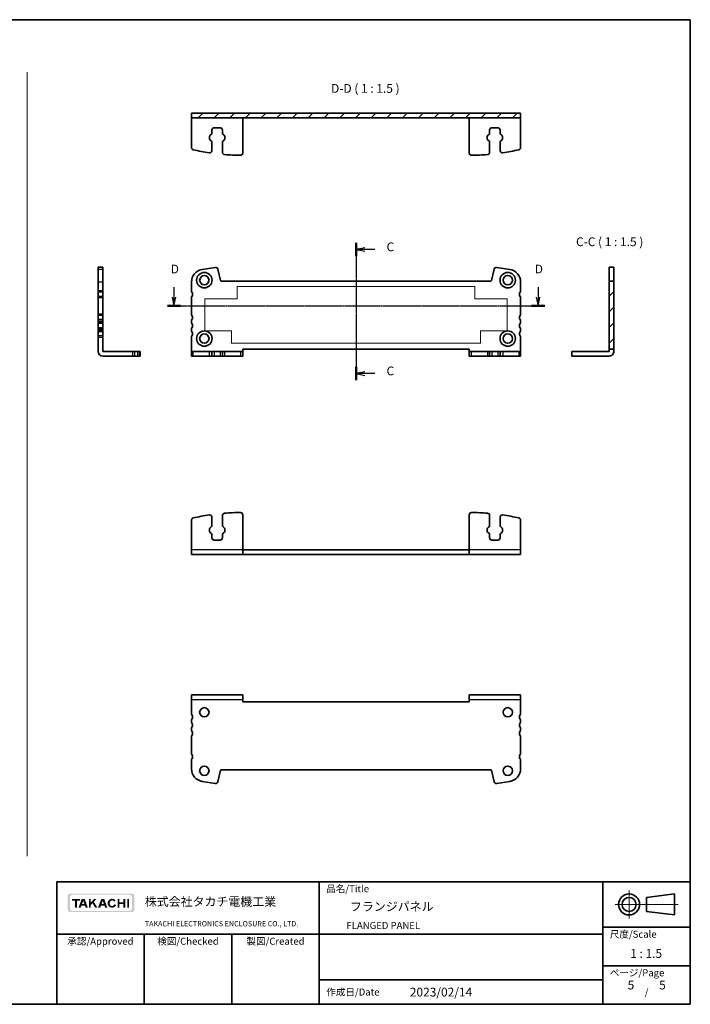
# Model space of a CAD drawing. Units: millimetres. Extents: x 22 to 3581, y 12 to 574.
# Drawn here: x 3293 to 3581, y 12 to 434 of the extents above; entities that cross this region are included whole.
import ezdxf

# ---------------------------------------------------------------- set-up
doc = ezdxf.new("R2010")
doc.units = ezdxf.units.MM
doc.header["$LTSCALE"] = 1.5
doc.linetypes.add('CHAIN', pattern=[0.35429999999999995, 0.2362, -0.0295, 0.0591, -0.0295])
for name, color, linetype, lineweight in [('Border (ISO)', 7, 'Continuous', 35), ('Hatch (ISO)', 1, 'Continuous', 18), ('Section Line (ISO)', 7, 'CHAIN', 25), ('Sketch Geometry (ISO)', 7, 'Continuous', 18), ('Symbol (ISO)', 7, 'Continuous', 18), ('Title (ISO)', 7, 'Continuous', 35), ('Visible (ISO)', 7, 'Continuous', 35), ('Visible Narrow (ISO)', 7, 'Continuous', 25)]:
    doc.layers.add(name, color=color, linetype=linetype, lineweight=lineweight)
doc.styles.add('Note Text (TK)', font='MS PGothic.ttf')
doc.styles.add('文字スタイル67', font='arial.ttf')

# ---------------------------------------------------------------- blocks, each defined once
blk = doc.blocks.new('図面枠 tk図枠')
at = {"layer": 'Border (ISO)'}
for p, q in [((14.49999999999999, 289), (405.4999999999999, 289)), ((14.49999999999999, 289), (14.50000000000001, 8.000000000000007)), ((405.4999999999999, 289), (405.4999999999999, 8.000000000000007)), ((14.50000000000001, 8.000000000000007), (405.4999999999999, 8.000000000000007))]:
    blk.add_line(p, q, dxfattribs=at)
blk = doc.blocks.new('表題欄 tk表題欄')
at = {"layer": 'Hatch (ISO)'}
h = blk.add_hatch(color=256, dxfattribs=at)
edge = h.paths.add_edge_path(flags=0)
edge.add_arc((95.57537688673352, 236.2990653650367), 0.5958259999999996, 269.9999999999897, 360)
edge.add_line((96.17120288673351, 236.2990653650368), (96.17120288673348, 239.7107813650365))
edge.add_arc((95.5753768867335, 239.7107813650366), 0.5958259999999996, 0, 90.0000000000068)
edge.add_line((95.57537688673342, 240.3066073650366), (79.13710888673356, 240.3066073650366))
edge.add_arc((79.13710888673353, 239.7107813650366), 0.5958259999999996, 89.99999999999744, 180)
edge.add_line((78.54128288673353, 239.7107813650365), (78.54128288673331, 236.2990653650368))
edge.add_arc((79.13710888673332, 236.2990653650365), 0.5958259999999996, 180, 270.0000000000231)
edge.add_line((79.13710888673356, 235.7032393650365), (95.57537688673342, 235.7032393650367))
edge = h.paths.add_edge_path()
edge.add_line((77.83935088673357, 239.9556413650366), (77.83935088673357, 236.0542053650368))
edge.add_arc((78.54128288673346, 236.0542053650367), 0.7019319999998935, 180, 270.0000000000087)
edge.add_line((78.54128288673357, 235.3522733650368), (96.17120288673352, 235.3522733650368))
edge.add_arc((96.17120288673351, 236.0542053650367), 0.7019319999998921, 270, 360)
edge.add_line((96.8731348867334, 236.0542053650368), (96.87313488673352, 239.9556413650366))
edge.add_arc((96.1712028867336, 239.9556413650367), 0.7019319999998921, 0, 90.00000000000873)
edge.add_line((96.17120288673348, 240.6575733650367), (78.54128288673357, 240.6575733650366))
edge.add_arc((78.54128288673357, 239.9556413650366), 0.7019319999999984, 90, 180)
for points in [[(79.07181288673355, 239.1476033650369), (79.07181288673355, 238.6578833650367), (79.92066088673353, 238.6578833650367), (79.92066088673353, 236.6581933650368), (80.50832488673353, 236.6581933650368), (80.50832488673353, 238.6578833650367), (81.35717288673355, 238.6578833650367), (81.35717288673355, 239.1476033650369)], [(85.68407849525303, 236.6581933650368), (84.9434673993943, 237.8918698287545), (84.41792288673358, 237.3246628822781), (84.41792288673358, 236.6581933650368), (83.89555488673355, 236.6581933650368), (83.89555488673355, 239.1476033650369), (84.41792288673358, 239.1476033650369), (84.41792288673358, 238.0993979968839), (85.38913556809511, 239.1476033650369), (86.10696490847272, 239.1476033650369), (85.31925422435492, 238.2974470774499), (86.30334488673353, 236.6581933650368)], [(92.09142939614459, 239.1476033650369), (92.09142939614459, 236.6581933650368), (92.60971639614465, 236.6581933650368), (92.60971639614465, 237.6580383650368), (93.76872039614462, 237.6580383650368), (93.76872039614462, 236.6581933650368), (94.28700739614459, 236.6581933650368), (94.28700739614459, 239.1476033650369), (93.76872039614462, 239.1476033650369), (93.76872039614462, 238.1477583650367), (92.60971639614465, 238.1477583650367), (92.60971639614465, 239.1476033650369)], [(94.84202339614467, 239.1476033650369), (94.84202339614467, 236.6581933650368), (95.36439139614473, 236.6581933650368), (95.36439139614473, 239.1476033650369)]]:
    blk.add_hatch(color=256, dxfattribs=at).paths.add_polyline_path(points)
h = blk.add_hatch(color=256, dxfattribs=at)
h.paths.add_polyline_path([(82.59020695886475, 237.7110913650368), (81.95242681460243, 237.7110913650368), (82.27131688673356, 238.5794973650367)], flags=0)
h.paths.add_polyline_path([(82.77903014574996, 237.1968853650368), (81.76360362771717, 237.1968853650368), (81.56578886050404, 236.6581933650368), (80.94907288673355, 236.6581933650368), (81.86321688673357, 239.1476033650369), (82.67941688673353, 239.1476033650369), (83.59356088673351, 236.6581933650368), (82.97684491296302, 236.6581933650368)])
h = blk.add_hatch(color=256, dxfattribs=at)
h.paths.add_polyline_path([(87.52707281460246, 237.7110913650368), (88.16485295886469, 237.7110913650368), (87.84596288673359, 238.5794973650367)], flags=0)
h.paths.add_polyline_path([(87.14043486050403, 236.6581933650368), (87.3382496277172, 237.1968853650368), (88.35367614574989, 237.1968853650368), (88.551490912963, 236.6581933650368), (89.16820688673343, 236.6581933650368), (88.25406288673352, 239.1476033650369), (87.43786288673356, 239.1476033650369), (86.52371888673358, 236.6581933650368)])
h = blk.add_hatch(color=256, dxfattribs=at)
edge = h.paths.add_edge_path()
edge.add_arc((90.52309888673334, 237.9028983650369), 1.273272000000011, 38.55054079078439, 336.5820184016556)
edge.add_line((91.69149139614446, 237.3968543650369), (91.17255542714857, 237.6216113977801))
edge.add_ellipse((90.52309888673352, 237.9028983650369), major_axis=(0, -0.7998759999999119), ratio=0.8673469387756529, start_angle=128.5505407907963, end_angle=426.582018401653, ccw=False)
edge.add_line((91.09381514418376, 238.3576891122095), (91.51887237036831, 238.6964075050431))
at = {"layer": 'Title (ISO)'}
for p, q in [((74.70882392282105, 244.052739026017), (255.7088239228211, 244.052739026017)), ((74.70882392282105, 209.052739026017), (74.70882392282105, 244.052739026017)), ((149.7088239228211, 244.052739026017), (149.7088239228211, 209.052739026017)), ((230.7088239228211, 244.052739026017), (230.7088239228211, 209.052739026017)), ((255.7088239228211, 244.052739026017), (255.7088239228211, 209.052739026017)), ((243.2088239228211, 239.552739026017), (251.2088239228211, 240.5527390260171)), ((243.2088239228211, 239.552739026017), (243.2088239228211, 235.552739026017)), ((251.2088239228211, 234.552739026017), (251.2088239228211, 240.5527390260171)), ((243.2088239228211, 235.552739026017), (251.2088239228211, 234.552739026017)), ((230.7088239228211, 231.052739026017), (255.7088239228211, 231.052739026017)), ((74.70882392282105, 229.052739026017), (230.7088239228211, 229.052739026017)), ((99.70882392282108, 229.052739026017), (99.70882392282108, 209.052739026017)), ((124.708823922821, 229.052739026017), (124.708823922821, 209.052739026017)), ((230.7088239228211, 220.052739026017), (255.7088239228211, 220.052739026017)), ((149.7088239228211, 216.052739026017), (230.7088239228211, 216.052739026017)), ((255.7088239228211, 209.052739026017), (74.70882392282105, 209.052739026017))]:
    blk.add_line(p, q, dxfattribs=at)
at = {"layer": 'Title (ISO)', "color": 4, "linetype": 'Continuous', "lineweight": 18}
for p, q in [((238.2088239228211, 241.552739026017), (238.2088239228211, 233.552739026017)), ((252.2088239228211, 237.552739026017), (234.2088239228211, 237.552739026017))]:
    blk.add_line(p, q, dxfattribs=at)
at = {"layer": 'Title (ISO)'}
for radius in [3, 2]:
    blk.add_circle((238.2088239228211, 237.552739026017), radius, dxfattribs=at)
at = {"layer": 'Title (ISO)', "color": 1, "char_height": 2.000000029802322, "line_spacing_factor": 1.5, "style": 'Note Text (TK)'}
for s, insert, attachment_point in [('\\fＭＳ Ｐゴシック|b0|i0;{\\H2.0000;品名/Title}', (151.708823922821, 242.052739026017), 4), ('\\fＭＳ Ｐゴシック|b0|i0;{\\H2.0000;承認/Approved}', (87.20882392282108, 227.052739026017), 5), ('\\fＭＳ Ｐゴシック|b0|i0;{\\H2.0000;検図/Checked}', (112.208823922821, 227.052739026017), 5), ('\\fＭＳ Ｐゴシック|b0|i0;{\\H2.0000;製図/Created}', (137.2088239228211, 227.052739026017), 5), ('\\fＭＳ Ｐゴシック|b0|i0;{\\H2.0000;尺度/Scale}', (232.7088239228211, 229.052739026017), 4), ('\\fＭＳ Ｐゴシック|b0|i0;{\\H2.0000;ページ/Page}', (232.7088239228211, 218.052739026017), 4), ('\\fＭＳ Ｐゴシック|b0|i0;{\\H2.0000;作成日/Date}', (151.708823922821, 212.552739026017), 4)]:
    blk.add_mtext(s, dxfattribs=dict(at, insert=insert, attachment_point=attachment_point))
at = {"layer": 'Title (ISO)', "color": 7, "line_spacing_factor": 1.5, "style": 'Note Text (TK)'}
for s, insert, char_height, attachment_point in [('株式会社タカチ電機工業', (99.87313488673345, 238.052739026017), 2.5, 4), ('\\fArial|b0|i0;{\\H1.4986;TAKACHI ELECTRONICS ENCLOSURE CO., LTD.}', (99.87313488673342, 232.052739026017), 1.49859994649887, 4), ('\\fＭＳ Ｐゴシック|b0|i0;{\\H2.0000;/}', (243.2088239228211, 212.5527390260171), 2.000000029802322, 5)]:
    blk.add_mtext(s, dxfattribs=dict(at, insert=insert, char_height=char_height, attachment_point=attachment_point))
at = {"layer": 'Title (ISO)', "color": 7}
for tag, p, height, style in [('<品名>_001', (157.5525739228211, 235.8169435714716), 2.5, 'Note Text (TK)'), ('<Title>_001', (157.4796288307291, 230.5520568828656), 2.000000029802322, '文字スタイル67'), ('<尺度>_001', (237.9957557410029, 222.2814322078352), 2.5, 'Note Text (TK)'), ('作成日_001', (175.6392216500938, 211.2814322078352), 2.5, 'Note Text (TK)'), ('<ページ_No.>_001', (237.9488807410029, 211.3027390260171), 2.5, 'Note Text (TK)'), ('<総ページ数>_001', (246.7997330137301, 211.3027390260171), 2.5, 'Note Text (TK)')]:
    blk.add_attdef(tag, p, '', height=height, dxfattribs=dict(at, style=style))
blk = doc.blocks.new('断面線C')
at = {"layer": 'Section Line (ISO)', "linetype": 'CHAIN'}
blk.add_line((310.4944052231606, 235.0161228754025), (310.494405222919, 195.804635923149), dxfattribs=at)
at = {"layer": 'Section Line (ISO)', "linetype": 'Continuous', "lineweight": 50}
for p, q in [((310.4944052231606, 235.0161228754025), (310.4944052231325, 231.2046359231491)), ((310.494405222947, 199.6161228754024), (310.494405222919, 195.804635923149))]:
    blk.add_line(p, q, dxfattribs=at)
at = {"layer": 'Section Line (ISO)', "linetype": 'Continuous'}
for p, q in [((312.9944052231502, 233.6103793992574), (310.4944052231466, 233.1103793992757)), ((312.9944052231466, 233.1103793992574), (310.4944052231466, 233.1103793992757)), ((310.4944052231466, 233.1103793992757), (312.9944052231429, 232.6103793992574)), ((315.845279749502, 233.1103793992364), (312.9944052231466, 233.1103793992574)), ((312.9944052229368, 198.2103793992573), (310.494405222933, 197.7103793992757)), ((312.994405222933, 197.7103793992574), (310.494405222933, 197.7103793992757)), ((310.494405222933, 197.7103793992757), (312.9944052229293, 197.2103793992573)), ((315.8452797492885, 197.7103793992364), (312.994405222933, 197.7103793992574))]:
    blk.add_line(p, q, dxfattribs=at)
at = {"layer": 'Section Line (ISO)', "char_height": 2.5, "attachment_point": 7, "line_spacing_factor": 0.25, "style": 'Note Text (TK)'}
for insert in [(319.2184057965881, 231.8384495651752), (319.2184057963745, 196.4384495651752)]:
    blk.add_mtext('C', dxfattribs=dict(at, insert=insert))
blk = doc.blocks.new('断面線D')
at = {"layer": 'Section Line (ISO)', "linetype": 'Continuous'}
for p, q in [((261.4308898651828, 226.4329503514195), (261.4308898651824, 223.5873968767758)), ((365.4308898650174, 226.4329503514044), (365.4308898650169, 223.5873968767607)), ((260.9308898651824, 223.5873968767759), (261.430889865182, 221.0873968767758)), ((261.4308898651824, 223.5873968767758), (261.430889865182, 221.0873968767758)), ((261.430889865182, 221.0873968767758), (261.9308898651825, 223.5873968767757)), ((364.9308898650169, 223.5873968767608), (365.4308898650165, 221.0873968767607)), ((365.4308898650169, 223.5873968767607), (365.4308898650165, 221.0873968767607)), ((365.4308898650165, 221.0873968767607), (365.9308898650169, 223.5873968767607))]:
    blk.add_line(p, q, dxfattribs=at)
at = {"layer": 'Section Line (ISO)', "linetype": 'CHAIN'}
blk.add_line((259.5401381759657, 221.0873968767761), (367.3216415542329, 221.0873968767604), dxfattribs=at)
at = {"layer": 'Section Line (ISO)', "linetype": 'Continuous', "lineweight": 50}
for p, q in [((259.5401381759657, 221.0873968767761), (263.3216415543985, 221.0873968767756)), ((363.5401381758001, 221.087396876761), (367.3216415542329, 221.0873968767604))]:
    blk.add_line(p, q, dxfattribs=at)
at = {"layer": 'Section Line (ISO)', "char_height": 2.5, "attachment_point": 7, "line_spacing_factor": 0.25, "style": 'Note Text (TK)'}
for insert in [(260.489440278693, 229.5873968767758), (364.4894402785275, 229.5873968767607)]:
    blk.add_mtext('D', dxfattribs=dict(at, insert=insert))

msp = doc.modelspace()

# ---------------------------------------------------------------- hatches: boundary and pattern name
at = {"layer": 'Hatch (ISO)'}
h = msp.add_hatch(dxfattribs=at)
h.set_pattern_fill('ANSI31', color=256, scale=38.1, style=0)
h.set_pattern_definition([(44.99999999999999, (2971.758392165288, -13.38452681537376), (-3.367596045400932, 3.367596045400933), [])])
h.paths.add_polyline_path([(3507.99999999975, 393.4999999999892), (3366.999999999998, 393.5000000000109), (3366.999999999998, 391.5000000000109), (3507.99999999975, 391.4999999999892)])
h = msp.add_hatch(dxfattribs=at)
h.set_pattern_fill('ANSI31', color=256, scale=38.1, style=0)
h.set_pattern_definition([(44.99999999999999, (2967.687588010699, -20.65609531419), (-3.367596045400932, 3.367596045400933), [])])
h.paths.add_polyline_path([(3547.999999999632, 292.5000000004319), (3547.999999999845, 321.6000000001257), (3545.999999999845, 321.6000000001404), (3545.999999999632, 292.5000000004466)])

# ---------------------------------------------------------------- linework, layer by layer
at = {"layer": 'Sketch Geometry (ISO)'}
msp.add_line((3296.605096579243, 411.0133635028057), (3296.605096579243, 75.46162017885959), dxfattribs=at)
at = {"layer": 'Sketch Geometry (ISO)', "color": 4, "linetype": 'Continuous', "lineweight": 18}
for p, q in [((3386.599999999846, 319.3500000007365), (3386.599999999837, 314.0500000008272)), ((3488.399999999846, 319.3500000005526), (3386.599999999846, 319.3500000007365)), ((3488.399999999837, 314.0500000006435), (3488.399999999846, 319.3500000005526)), ((3386.599999999837, 314.0500000008272), (3372.699999999837, 314.0500000008523)), ((3372.699999999837, 314.0500000008523), (3372.699999999812, 300.3000000010315)), ((3502.299999999836, 314.0500000006182), (3488.399999999837, 314.0500000006435)), ((3502.299999999812, 300.3000000007975), (3502.299999999836, 314.0500000006182)), ((3372.699999999812, 300.3000000010315), (3384.099999999811, 300.3000000010109)), ((3384.099999999811, 300.3000000010109), (3384.099999999802, 295.0000000008317)), ((3490.899999999802, 295.0000000006389), (3490.899999999812, 300.3000000008181)), ((3490.899999999812, 300.3000000008181), (3502.299999999812, 300.3000000007974)), ((3384.099999999802, 295.0000000008317), (3490.899999999802, 295.0000000006389))]:
    msp.add_line(p, q, dxfattribs=at)
at = {"layer": 'Visible (ISO)'}
for p, q in [((3507.99999999975, 393.4999999999893), (3366.999999999998, 393.5000000000109)), ((3366.999999999998, 393.5000000000109), (3366.999999999998, 391.5000000000109)), ((3507.99999999975, 391.4999999999892), (3507.99999999975, 393.4999999999893)), ((3366.999999999998, 391.5000000000109), (3507.99999999975, 391.4999999999892)), ((3367.000000000007, 391.5000000000109), (3367.000000000004, 378.791222870336)), ((3389.000000000035, 391.5000000000075), (3389.000000000033, 376.4953858647922)), ((3486.00000000002, 391.4999999999926), (3486.000000000018, 376.4953858647779)), ((3507.999999999955, 391.4999999999892), (3507.999999999953, 378.7912228703129)), ((3374.750000000011, 382.40452250822), (3374.750000000012, 383.5954774917994)), ((3375.007595189888, 384.032787345369), (3375.337847696208, 384.2158492988873)), ((3375.750000000012, 384.9155450645988), (3375.750000000012, 386.2500000000096)), ((3376.750000000012, 387.2500000000094), (3379.250000000034, 387.250000000009)), ((3380.250000000034, 386.2500000000088), (3380.250000000034, 384.915545064598)), ((3380.662152303837, 384.2158492988865), (3380.992404810157, 384.0327873453682)), ((3381.250000000033, 383.5954774917984), (3381.250000000033, 382.4045225082189)), ((3493.750000000019, 382.4045225082016), (3493.750000000019, 383.5954774917811)), ((3494.007595189895, 384.0327873453508), (3494.337847696216, 384.215849298869)), ((3494.750000000019, 384.9155450645804), (3494.750000000019, 386.2499999999912)), ((3495.75000000002, 387.2499999999911), (3498.249999999955, 387.2499999999907)), ((3499.249999999955, 386.2499999999906), (3499.249999999955, 384.9155450645798)), ((3499.662152303757, 384.2158492988682), (3499.992404810078, 384.0327873453499)), ((3500.249999999954, 383.5954774917801), (3500.249999999954, 382.4045225082007)), ((3375.337847696208, 381.7841507011319), (3375.007595189888, 381.9672126546502)), ((3375.750000000011, 377.4999717087008), (3375.750000000011, 381.0844549354203)), ((3380.250000000034, 381.0844549354196), (3380.250000000033, 376.7581667796348)), ((3380.992404810156, 381.9672126546493), (3380.662152303837, 381.7841507011311)), ((3494.337847696215, 381.7841507011137), (3494.007595189895, 381.967212654632)), ((3494.750000000018, 376.7581667796244), (3494.750000000018, 381.084454935402)), ((3499.249999999954, 381.0844549354013), (3499.249999999953, 377.4999717086821)), ((3499.992404810078, 381.967212654631), (3499.662152303757, 381.7841507011128)), ((3326.99999999999, 327.4994852496587), (3326.999999999989, 327.4874198234419)), ((3328.999999999989, 327.4994852496587), (3326.99999999999, 327.4994852496587)), ((3326.999999999987, 326.6125846649355), (3326.999999999989, 327.4874198234419)), ((3326.999999999987, 326.6125846649353), (3326.999999999986, 321.1802987916544)), ((3328.999999999989, 327.4874198234419), (3328.999999999989, 327.4994852496587)), ((3328.999999999989, 327.4874198234419), (3328.999999999988, 326.6125846649355)), ((3328.999999999986, 321.1802987916544), (3328.999999999988, 326.6125846649353)), ((3377.163102249421, 327.487419823442), (3371.639610442308, 326.6125846649355)), ((3379.496271784062, 321.8274234322878), (3378.26729783691, 326.7565687073463)), ((3496.732702163153, 326.7565687073467), (3495.503728215997, 321.8274234322877)), ((3503.360389557756, 326.6125846649353), (3497.836897750643, 327.4874198234422)), ((3545.999999999889, 327.4994852483892), (3545.999999999883, 326.7565687060837)), ((3545.999999999889, 327.4994852483891), (3547.999999999888, 327.4994852483745)), ((3545.999999999847, 321.8274234310342), (3545.999999999883, 326.7565687060837)), ((3547.999999999883, 326.756568706069), (3547.999999999888, 327.4994852483745)), ((3547.999999999883, 326.756568706069), (3547.999999999847, 321.8274234310195)), ((3326.999999999986, 317.4500000008943), (3326.999999999986, 321.1802987916544)), ((3328.999999999986, 321.1802987916544), (3328.999999999986, 317.4500000008943)), ((3367.000000000029, 321.1802987916544), (3367.000000000035, 317.4500000008943)), ((3495.212639498114, 321.6000000009677), (3379.787360501944, 321.6000000009677)), ((3508.000000000029, 317.4500000008916), (3508.000000000034, 321.1802987916537)), ((3545.999999999845, 321.5999999997163), (3545.999999999847, 321.8274234310343)), ((3547.999999999845, 321.6000000001257), (3545.999999999845, 321.6000000001404)), ((3545.999999999845, 321.6000000001404), (3545.999999999631, 292.5000000004466)), ((3547.999999999847, 321.8274234310195), (3547.999999999845, 321.5999999997016)), ((3547.999999999632, 292.5000000004319), (3547.999999999845, 321.6000000001257)), ((3326.999999999986, 317.4500000008943), (3326.999999999986, 316.8500000009221)), ((3326.999999999986, 315.0500000009646), (3326.999999999986, 316.8500000009221)), ((3328.999999999986, 316.8500000009221), (3328.999999999986, 317.4500000008943)), ((3328.999999999986, 316.8500000009221), (3328.999999999986, 315.0500000009646)), ((3326.999999999986, 315.0500000009645), (3326.999999999986, 314.4500000009632)), ((3326.999999999986, 307.5000000009852), (3326.999999999986, 314.4500000009632)), ((3328.999999999986, 314.4500000009631), (3328.999999999986, 315.0500000009645)), ((3328.999999999986, 314.4500000009632), (3328.999999999986, 307.5000000009852)), ((3366.999999999987, 314.4500000009632), (3366.999999999985, 307.5000000009852)), ((3507.999999999738, 307.5000000009532), (3507.999999999738, 314.4500000009311)), ((3326.999999999986, 307.5000000009851), (3326.999999999986, 306.9000000009826)), ((3326.999999999986, 305.1000000010069), (3326.999999999986, 306.9000000009825)), ((3326.999999999986, 305.1000000010069), (3326.999999999986, 304.5000000010327)), ((3326.999999999986, 304.0000000009734), (3326.999999999986, 304.5000000010327)), ((3326.999999999986, 304.0000000009734), (3326.999999999986, 303.4000000009724)), ((3328.999999999986, 306.9000000009826), (3328.999999999986, 307.5000000009852)), ((3328.999999999986, 306.9000000009825), (3328.999999999986, 305.1000000010069)), ((3328.999999999986, 304.5000000010327), (3328.999999999986, 305.1000000010069)), ((3328.999999999986, 304.5000000010327), (3328.999999999986, 304.0000000009734)), ((3328.999999999986, 303.4000000009725), (3328.999999999986, 304.0000000009734)), ((3367.000000000025, 304.5000000010328), (3367.000000000022, 304.0000000009734)), ((3507.999999999701, 304.0000000009422), (3507.999999999696, 304.5000000010021)), ((3326.999999999986, 301.6000000009718), (3326.999999999986, 303.4000000009725)), ((3326.999999999986, 301.6000000009718), (3326.999999999986, 301.0000000009735)), ((3326.999999999986, 300.5000000009728), (3326.999999999986, 301.0000000009735)), ((3326.999999999986, 300.5000000009728), (3326.999999999986, 299.9000000009724)), ((3326.999999999986, 298.1000000009723), (3326.999999999986, 299.9000000009725)), ((3328.999999999986, 303.4000000009725), (3328.999999999986, 301.6000000009718)), ((3328.999999999986, 301.0000000009735), (3328.999999999986, 301.6000000009718)), ((3328.999999999986, 301.0000000009735), (3328.999999999986, 300.5000000009728)), ((3328.999999999986, 299.9000000009724), (3328.999999999986, 300.5000000009728)), ((3328.999999999986, 299.9000000009725), (3328.999999999986, 298.1000000009723)), ((3367.000000000001, 301.0000000009735), (3366.999999999997, 300.5000000009728)), ((3507.999999999723, 300.5000000009399), (3507.999999999721, 301.0000000009414)), ((3326.999999999986, 298.1000000009723), (3326.999999999986, 297.5000000009633)), ((3326.999999999986, 291.5000000001237), (3326.999999999986, 297.5000000009632)), ((3328.999999999986, 297.5000000009633), (3328.999999999986, 298.1000000009724)), ((3328.999999999986, 297.5000000009632), (3328.999999999986, 291.5000000002465)), ((3366.999999999976, 297.5000000009633), (3366.999999999992, 291.5000000002466)), ((3507.999999999941, 291.4999999994699), (3507.999999999743, 297.5000000009413)), ((3328.999999999986, 291.5000000002465), (3341.708777129661, 291.5000000002465)), ((3341.708777129661, 291.4999999998479), (3342.682980755416, 291.4999999998354)), ((3343.98874035707, 291.499999999778), (3342.682980755416, 291.499999999887)), ((3344.000028291298, 291.4999999998942), (3343.98874035707, 291.4999999998967)), ((3344.738880172981, 291.4999999998941), (3344.000028291299, 291.4999999998945)), ((3344.000028291298, 291.4999999998965), (3344.000028291298, 289.5000000000194)), ((3345.004613682373, 291.4999999997842), (3344.73888017298, 291.4999999998942)), ((3345.004614135208, 291.4999999999072), (3345.004614135208, 289.5000000000301)), ((3366.999999999992, 291.5000000002466), (3366.999999999997, 289.5000000001237)), ((3366.999999999992, 291.4999999998479), (3367.774329231909, 291.4999999998354)), ((3374.600171928545, 291.499999999778), (3367.774329231909, 291.4999999998871)), ((3375.749999999998, 291.4999999998808), (3374.600171928545, 291.4999999998967)), ((3375.749999999998, 291.499999999912), (3376.749999999998, 291.4999999998959)), ((3375.749999999998, 291.499999999519), (3375.749999999997, 289.499999999519)), ((3376.749999999998, 291.4999999995187), (3379.25000000002, 291.4999999995178)), ((3379.25000000002, 291.499999999895), (3380.25000000002, 291.4999999998946)), ((3381.173205636432, 291.4999999998943), (3380.25000000002, 291.4999999998946)), ((3380.25000000002, 291.4999999995174), (3380.25000000002, 289.4999999995174)), ((3387.999048333062, 291.4999999997843), (3381.173205636432, 291.4999999998942)), ((3387.999048333062, 291.4999999999072), (3389.00000000002, 291.4999999998911)), ((3389.00000000002, 291.4999999998913), (3389.000000000037, 292.5000000016303)), ((3389.000000000037, 292.5000000016303), (3486.000000000006, 292.5000000009175)), ((3388.999999999988, 289.5000000000142), (3389.00000000002, 291.4999999998913)), ((3486.000000000006, 292.5000000009175), (3486.000000000005, 291.4999999994781)), ((3486.000000000005, 291.4999999994781), (3486.000000000005, 289.4999999995683)), ((3486.000000000005, 291.4999999994781), (3487.000951666966, 291.4999999994778)), ((3493.826794363594, 291.4999999994752), (3487.000951666966, 291.4999999994778)), ((3494.750000000005, 291.4999999994749), (3493.826794363594, 291.4999999994752)), ((3494.750000000005, 291.4999999994749), (3495.750000000005, 291.4999999994745)), ((3494.750000000005, 291.4999999994749), (3494.750000000004, 289.4999999994748)), ((3495.750000000005, 291.4999999994745), (3498.249999999941, 291.4999999994735)), ((3498.249999999941, 291.4999999994735), (3499.24999999994, 291.4999999994732)), ((3500.399828071394, 291.4999999994727), (3499.24999999994, 291.4999999994732)), ((3499.24999999994, 291.4999999994732), (3499.24999999994, 289.4999999994732)), ((3507.225670768022, 291.4999999994702), (3500.399828071394, 291.4999999994727)), ((3507.225670768024, 291.4999999993561), (3507.999999999941, 291.4999999993558)), ((3508.000000000006, 289.4999999993616), (3507.999999999941, 291.4999999994699)), ((3529.995385864409, 291.4999999988338), (3530.995385864409, 291.4999999988177)), ((3529.995385864409, 291.4999999988338), (3529.995385864394, 289.4999999989567)), ((3545.999999999625, 291.4999999987076), (3530.995385864409, 291.4999999988179)), ((3545.999999999631, 292.5000000004466), (3547.999999999632, 292.5000000004319)), ((3545.999999999625, 291.4999999987076), (3545.999999999631, 292.5000000004466)), ((3547.999999999632, 292.5000000004319), (3547.999999999624, 291.4999999988158)), ((3328.999999999986, 289.5000000001237), (3341.708777129663, 289.5000000001237)), ((3342.682980755416, 289.4999999999626), (3341.708777129663, 289.4999999999664)), ((3342.682980755416, 289.5000000000185), (3343.98874035707, 289.4999999999848)), ((3343.98874035707, 289.5000000000195), (3344.000028291298, 289.5000000000187)), ((3344.000028291299, 289.5000000000174), (3344.738880172981, 289.500000000017)), ((3344.73888017298, 289.500000000017), (3345.004613682373, 289.4999999999832)), ((3367.774329231908, 289.4999999999626), (3366.999999999997, 289.4999999999665)), ((3367.774329231908, 289.5000000000185), (3374.600171928543, 289.4999999999849)), ((3374.600171928543, 289.5000000000195), (3375.749999999997, 289.5000000000146)), ((3376.749999999997, 289.5000000000187), (3375.749999999997, 289.5000000000237)), ((3379.25000000002, 289.4999999995178), (3376.749999999997, 289.4999999995187)), ((3380.25000000002, 289.5000000000175), (3379.25000000002, 289.5000000000178)), ((3380.25000000002, 289.5000000000175), (3381.173205636431, 289.500000000017)), ((3381.173205636432, 289.500000000017), (3387.999048333061, 289.4999999999832)), ((3388.999999999988, 289.5000000000195), (3387.999048333061, 289.5000000000245)), ((3487.000951666965, 289.4999999993649), (3486.000000000005, 289.4999999993743)), ((3487.000951666965, 289.4999999993603), (3493.826794363594, 289.4999999992963)), ((3493.826794363594, 289.499999999367), (3494.750000000004, 289.4999999993576)), ((3495.750000000005, 289.4999999993661), (3494.750000000004, 289.4999999993755)), ((3498.24999999994, 289.4999999994736), (3495.750000000005, 289.4999999994745)), ((3499.24999999994, 289.4999999993648), (3498.24999999994, 289.4999999993652)), ((3499.24999999994, 289.4999999993648), (3500.399828071393, 289.4999999993644)), ((3500.399828071393, 289.4999999993644), (3507.225670768022, 289.4999999992999)), ((3508.000000000006, 289.4999999992439), (3507.225670768022, 289.4999999992512)), ((3530.995385864394, 289.4999999989461), (3529.995385864394, 289.499999998951)), ((3545.999999999609, 289.4999999988304), (3530.995385864394, 289.4999999989407)), ((3366.999999999977, 206.4999999999993), (3366.999999999977, 219.2087771296756)), ((3375.749999999977, 216.9155450645884), (3375.749999999977, 220.500028291308)), ((3380.25, 221.2418332203733), (3380.25, 216.9155450645884)), ((3388.999999999967, 206.4999999999993), (3388.999999999967, 221.5046141352145)), ((3485.999999999985, 206.4999999999993), (3485.999999999985, 221.5046141352139)), ((3494.749999999984, 216.9155450645884), (3494.749999999984, 221.2418332203661)), ((3499.249999999919, 220.5000282913078), (3499.249999999919, 216.9155450645884)), ((3507.999999999986, 206.4999999999993), (3507.999999999986, 219.2087771296602)), ((3374.749999999976, 214.4045225082095), (3374.749999999976, 215.5954774917889)), ((3375.007595189854, 216.0327873453586), (3375.337847696174, 216.215849298877)), ((3380.662152303802, 216.215849298877), (3380.992404810122, 216.0327873453586)), ((3381.25, 215.595477491789), (3381.25, 214.4045225082095)), ((3493.749999999984, 214.4045225082095), (3493.749999999984, 215.595477491789)), ((3494.007595189861, 216.0327873453586), (3494.337847696181, 216.215849298877)), ((3499.662152303722, 216.215849298877), (3499.992404810043, 216.0327873453586)), ((3500.249999999919, 215.595477491789), (3500.249999999919, 214.4045225082095)), ((3375.337847696174, 213.7841507011215), (3375.007595189854, 213.9672126546398)), ((3375.749999999977, 211.7499999999992), (3375.749999999977, 213.0844549354101)), ((3380.25, 213.08445493541), (3380.25, 211.7499999999992)), ((3380.992404810122, 213.9672126546398), (3380.662152303802, 213.7841507011215)), ((3494.337847696181, 213.7841507011215), (3494.007595189861, 213.9672126546398)), ((3494.749999999984, 211.7499999999992), (3494.749999999984, 213.08445493541)), ((3499.249999999919, 213.08445493541), (3499.249999999919, 211.7499999999992)), ((3499.992404810043, 213.9672126546398), (3499.662152303722, 213.7841507011215)), ((3379.249999999999, 210.7499999999992), (3376.749999999976, 210.7499999999992)), ((3498.249999999919, 210.7499999999992), (3495.749999999984, 210.7499999999992)), ((3366.999999999979, 204.4999999999999), (3366.999999999984, 206.4999999999993)), ((3366.999999999971, 204.4999999999999), (3389, 204.4999999999999)), ((3388.99999999999, 206.4999999999993), (3389.000000000022, 204.4999999999999)), ((3389.000000000016, 206.5000000000001), (3485.999999999985, 206.5000000000001)), ((3485.999999999985, 204.5000000000001), (3389.000000000016, 204.5000000000001)), ((3485.999999999993, 204.4999999999999), (3485.999999999993, 206.4999999999993)), ((3485.999999999985, 204.4999999999999), (3507.99999999992, 204.4999999999999)), ((3507.999999999691, 206.4999999999993), (3507.999999999625, 204.4999999999999)), ((3366.999999999951, 142.4999999992367), (3366.999999999956, 144.4999999992379)), ((3388.99999999994, 144.4999999993474), (3366.999999999949, 144.4999999992379)), ((3388.999999999962, 144.4999999993474), (3388.999999999994, 142.4999999993463)), ((3507.999999999957, 144.5000000000001), (3485.999999999956, 144.4999999997934)), ((3485.999999999966, 142.4999999997922), (3485.999999999965, 144.4999999997934)), ((3507.999999999662, 144.5000000000001), (3507.999999999597, 142.4999999999989)), ((3366.999999999943, 142.4999999992367), (3366.999999999926, 136.4999999983972)), ((3388.999999999988, 141.4999999977301), (3388.999999999972, 142.4999999993463)), ((3485.999999999957, 141.499999998443), (3388.999999999988, 141.4999999977301)), ((3485.999999999957, 142.4999999997922), (3485.999999999957, 141.499999998443)), ((3507.999999999696, 136.4999999984192), (3507.999999999892, 142.4999999999989)), ((3366.999999999949, 133.4999999983876), (3366.999999999953, 132.9999999983869)), ((3507.999999999672, 132.999999998419), (3507.999999999674, 133.4999999984205)), ((3366.999999999973, 129.999999998387), (3366.999999999977, 129.4999999983276)), ((3366.999999999938, 126.4999999983752), (3366.999999999939, 119.5499999983972)), ((3507.999999999647, 129.4999999983583), (3507.999999999652, 129.9999999984183)), ((3507.99999999969, 119.5499999984293), (3507.99999999969, 126.4999999984073)), ((3366.999999999986, 116.5499999984661), (3366.99999999998, 112.819701207706)), ((3507.999999999986, 112.8197012077067), (3507.99999999998, 116.5499999984689)), ((3378.267297836862, 107.2434312920142), (3379.496271784013, 112.1725765670726)), ((3379.787360501896, 112.3999999983927), (3495.212639498066, 112.3999999983928)), ((3495.503728215948, 112.1725765670728), (3496.732702163104, 107.2434312920138)), ((3371.639610442259, 107.3874153344249), (3377.163102249371, 106.5125801759185)), ((3497.836897750595, 106.5125801759182), (3503.360389557708, 107.3874153344252))]:
    msp.add_line(p, q, dxfattribs=at)
for centre, radius in [((3372.500000000027, 322.0000000000963), 3.299999999999999), ((3502.500000000106, 321.9999999994133), 3.299999999999999), ((3372.500000000027, 322.0000000000963), 2), ((3502.500000000106, 321.9999999994133), 2), ((3372.499999999977, 297.0000000000963), 3.299999999999999), ((3502.49999999976, 296.9999999994132), 3.299999999999999), ((3372.499999999977, 297.0000000000963), 2), ((3502.49999999976, 296.9999999994132), 2), ((3372.499999999928, 136.9999999992641), 2), ((3502.499999999712, 136.9999999999472), 2), ((3372.499999999978, 111.9999999992641), 2), ((3502.500000000057, 111.9999999999472), 2)]:
    msp.add_circle(centre, radius, dxfattribs=at)
for centre, radius, start, end in [((3375.250000000011, 383.5954774917993), 0.5000000000000454, 118.9999999999991, 180), ((3374.950000000012, 384.9155450645989), 0.8000000000000017, 298.999999999999, 0), ((3376.750000000012, 386.2500000000094), 0.999999999999998, 90, 180), ((3379.250000000034, 386.250000000009), 0.9999999999999964, 0, 90), ((3381.050000000034, 384.915545064598), 0.8000000000000007, 180, 241.0000000000008), ((3380.750000000034, 383.5954774917985), 0.5000000000000436, 0, 61.00000000000068), ((3494.250000000018, 383.5954774917811), 0.4999999999999716, 118.9999999999991, 180), ((3493.950000000019, 384.9155450645806), 0.8000000000000063, 298.999999999999, 0), ((3495.75000000002, 386.2499999999911), 0.9999999999999964, 90, 180), ((3498.249999999955, 386.2499999999907), 1, 0, 90), ((3500.049999999954, 384.9155450645796), 0.8000000000000007, 180, 241.0000000000008), ((3499.749999999954, 383.5954774917802), 0.5000000000000288, 0, 61.00000000000068), ((3375.250000000011, 382.4045225082199), 0.5000000000000405, 180, 241.0000000000007), ((3374.950000000011, 381.0844549354204), 0.8000000000000554, 0, 61.00000000000073), ((3381.050000000033, 381.0844549354195), 0.8000000000000524, 118.999999999999, 180), ((3380.750000000034, 382.4045225082191), 0.5000000000000459, 298.999999999999, 0), ((3494.250000000018, 382.4045225082016), 0.4999999999999728, 180, 241.0000000000008), ((3493.950000000018, 381.0844549354022), 0.8000000000000007, 0, 61.00000000000079), ((3500.049999999954, 381.0844549354012), 0.8000000000000479, 118.999999999999, 180), ((3499.749999999954, 382.4045225082007), 0.4999999999999716, 298.9999999999991, 0), ((3368.000000000005, 378.7912228703358), 1, 180, 256.9576751363931), ((3388.084698359395, 465.4953455624695), 90.00000000000149, 256.9576751363931, 261.3830368171819), ((3374.75000000001, 377.4999717087009), 0.9999999999999769, 261.3830368171819, 0), ((3381.250000000033, 376.7581667796346), 0.9999999999999452, 180, 265.5956708243039), ((3388.084698359394, 465.4953455624702), 90.00000000000206, 265.5956708243039, 269.9454734915006), ((3388.000000000033, 376.4953858647923), 1.000000000000003, 269.9454734915006, 0), ((3487.000000000018, 376.4953858647777), 1.000000000000035, 180, 270.0545265085255), ((3486.915301640598, 465.4953455624686), 90.00000000001509, 270.0545265085255, 274.4043291757222), ((3493.750000000017, 376.7581667796246), 0.9999999999999921, 274.4043291757222, 0), ((3500.249999999953, 377.4999717086819), 0.9999999999999785, 180, 278.6169631827917), ((3486.915301640597, 465.4953455624666), 90.00000000001327, 278.6169631828181, 283.0423248635802), ((3506.999999999953, 378.7912228703131), 0.9999999999999785, 283.0423248635802, 0), ((3372.500000000029, 321.1802987916617), 5.50000000000057, 98.999999999992, 180), ((3377.31640802516, 326.5194852496587), 0.9800000000001098, 13.99999999999251, 98.999999999992), ((3497.683591974904, 326.5194852496588), 0.980000000000164, 81.00000000000801, 165.9999999999999), ((3502.500000000034, 321.1802987916625), 5.499999999999722, 0, 81.00000000000801), ((3379.787360501944, 321.9000000009675), 0.2999999999997928, 193.9999999999636, 270), ((3495.212639498114, 321.9000000009677), 0.3000000000000309, 270.0000000000521, 345.9999999999668), ((3368.000000000034, 317.4500000009061), 0.9999999999990942, 180, 216.869897644738), ((3365.999999999994, 315.9500000009661), 1.49999999999678, 323.1301023539987, 36.86989764383208), ((3509.000000000069, 315.9500000009531), 1.49999999999675, 143.1301023557855, 216.8698976411846), ((3507.000000000032, 317.4500000008939), 0.9999999999980964, 323.1301023556943, 0), ((3367.999999999986, 314.4500000009626), 0.9999999999988556, 143.1301023539588, 180), ((3506.999999999829, 314.4500000014283), 0.9999999999096507, 0, 36.86989762281026), ((3367.999999999986, 307.5000000009853), 0.9999999999999974, 180, 216.8698976460402), ((3368.000000000025, 304.5000000010251), 1.000000000000017, 143.1301023554705, 180), ((3368.000000000022, 304.0000000009663), 0.999999999999802, 180, 216.8698976453973), ((3365.999999999991, 306.000000000979), 1.499999999999774, 323.1301023554776, 36.86989764600556), ((3508.999999999731, 306.0000000009469), 1.499999999998651, 143.1301023539596, 216.8698976444837), ((3506.999999999737, 307.5000000009536), 1.000000000000334, 323.1301023539122, 0), ((3506.999999999695, 304.5000000009956), 1.000000000001399, 0, 36.86989764439064), ((3506.999999999699, 304.0000000009347), 1.000000000000637, 323.1301023546121, 0), ((3367.999999999999, 301.0000000009682), 0.9999999999989697, 143.1301023538652, 180), ((3367.999999999996, 300.5000000009658), 0.9999999999988645, 180, 216.8698976453978), ((3366.000000000009, 302.5000000009811), 1.500000000001345, 323.1301023537432, 36.86989764539384), ((3365.999999999985, 299.0000000009807), 1.500000000000705, 323.1301023537814, 36.86989764543447), ((3508.999999999712, 302.5000000009482), 1.500000000001193, 143.1301023545609, 216.8698976462158), ((3508.999999999736, 299.0000000009486), 1.500000000001105, 143.130102354566, 216.8698976462203), ((3506.999999999722, 301.0000000009353), 0.9999999999989659, 0, 36.86989764621816), ((3506.999999999725, 300.5000000009338), 0.999999999997672, 323.1301023545626, 0), ((3367.999999999991, 297.5000000009607), 1.000000000015819, 143.1301023540012, 180), ((3506.999999999745, 297.5000000009351), 0.9999999999990015, 0, 36.86989764622044), ((3328.999999999986, 291.5000000001237), 1.999999999999997, 180, 270), ((3545.999999999625, 291.4999999988305), 2.000000000000002, 269.9999999995831, 0), ((3367.999999999977, 219.2087771296756), 1.000000000000001, 103.0423248639546, 180), ((3388.084698359345, 132.5046544375511), 89.99999999998747, 98.61696318281808, 103.0423248636069), ((3374.749999999976, 220.500028291308), 0.9999999999999802, 0, 98.61696318281808), ((3381.25, 221.2418332203733), 0.999999999999938, 94.40432917569603, 180), ((3388.084698359346, 132.5046544375516), 89.9999999999871, 90.05452650847332, 94.40432917569603), ((3387.999999999968, 221.5046141352145), 1.000000000000004, 0, 90.0545265066755), ((3486.999999999984, 221.5046141352139), 1.000000000000031, 89.94547349147459, 180), ((3486.91530164055, 132.5046544375393), 89.99999999999886, 85.59567082425173, 89.94547349147459), ((3493.749999999984, 221.2418332203661), 0.9999999999999964, 0, 85.59567082425173), ((3500.249999999919, 220.5000282913078), 0.9999999999999737, 81.38303681718193, 180), ((3486.91530164055, 132.5046544375328), 90.00000000000534, 76.95767513641984, 81.38303681718193), ((3506.999999999986, 219.2087771296602), 1.000000000000016, 0, 76.95767514029787), ((3375.249999999976, 215.5954774917889), 0.5000000000000426, 118.9999999999991, 180), ((3374.949999999977, 216.9155450645884), 0.8000000000000547, 298.9999999999992, 0), ((3381.049999999999, 216.9155450645884), 0.8000000000000472, 180, 241.0000000000007), ((3380.749999999999, 215.5954774917889), 0.5000000000000452, 0, 61.00000000000084), ((3494.249999999984, 215.595477491789), 0.4999999999999716, 118.999999999999, 180), ((3493.949999999984, 216.9155450645884), 0.8000000000000026, 298.9999999999991, 0), ((3500.049999999919, 216.9155450645884), 0.800000000000054, 180, 241.0000000000008), ((3499.749999999919, 215.595477491789), 0.4999999999999728, 0, 61.00000000000084), ((3375.249999999976, 214.4045225082095), 0.5000000000000397, 180, 241.0000000000008), ((3374.949999999977, 213.08445493541), 0.799999999999999, 0, 61.00000000000084), ((3376.749999999976, 211.7499999999992), 0.9999999999999984, 180, 270), ((3379.249999999999, 211.7499999999992), 0.9999999999999974, 270, 0), ((3381.049999999999, 213.08445493541), 0.8000000000000017, 118.9999999999991, 180), ((3380.749999999999, 214.4045225082095), 0.5000000000000426, 298.9999999999991, 0), ((3494.249999999984, 214.4045225082095), 0.4999999999999715, 180, 241.0000000000008), ((3493.949999999984, 213.08445493541), 0.8000000000000007, 0, 61.00000000000089), ((3495.749999999984, 211.7499999999992), 1.000000000000001, 180, 270), ((3498.249999999919, 211.7499999999992), 0.9999999999999964, 270, 0), ((3500.049999999919, 213.08445493541), 0.8000000000000056, 118.9999999999991, 180), ((3499.749999999919, 214.4045225082095), 0.5000000000000249, 298.9999999999993, 0), ((3367.999999999943, 136.4999999983997), 1.000000000015819, 180, 216.8698976459984), ((3365.999999999937, 134.9999999983797), 1.500000000000705, 323.1301023545654, 36.86989764621841), ((3508.999999999686, 134.9999999984118), 1.500000000001103, 143.1301023537797, 216.8698976454336), ((3506.999999999697, 136.4999999984253), 0.9999999999990044, 323.1301023537805, 0), ((3367.999999999947, 133.4999999983947), 0.9999999999988652, 143.130102354602, 180), ((3367.999999999951, 132.9999999983922), 0.9999999999989706, 180, 216.8698976461344), ((3365.999999999961, 131.4999999983794), 1.500000000001347, 323.1301023546066, 36.86989764625732), ((3508.999999999664, 131.4999999984122), 1.500000000001192, 143.1301023537843, 216.8698976454399), ((3506.999999999676, 133.4999999984267), 0.9999999999976692, 0, 36.86989764543748), ((3506.999999999673, 132.9999999984252), 0.9999999999989634, 323.1301023537819, 0), ((3367.999999999973, 129.9999999983941), 0.999999999999802, 143.1301023546028, 180), ((3367.999999999977, 129.4999999983353), 0.9999999999999974, 180, 216.8698976445295), ((3367.999999999938, 126.4999999983751), 0.9999999999999971, 143.1301023539597, 180), ((3365.999999999942, 127.9999999983814), 1.499999999999774, 323.1301023539945, 36.86989764452205), ((3508.999999999683, 127.9999999984135), 1.499999999998637, 143.1301023555161, 216.8698976460411), ((3506.999999999651, 129.9999999984258), 1.000000000000635, 0, 36.86989764538846), ((3506.999999999646, 129.4999999983649), 1.0000000000014, 323.1301023556098, 0), ((3506.999999999689, 126.4999999984068), 1.000000000000333, 0, 36.86989764608715), ((3367.999999999938, 119.5499999983979), 0.9999999999988562, 180, 216.8698976460416), ((3365.999999999945, 118.0499999983944), 1.499999999996782, 323.1301023561681, 36.86989764600158), ((3509.00000000002, 118.0499999984074), 1.499999999996749, 143.1301023588156, 216.8698976442145), ((3506.999999999781, 119.5499999979322), 0.9999999999096518, 323.1301023771897, 0), ((3367.999999999985, 116.5499999984544), 0.9999999999990947, 143.1301023552605, 180), ((3506.999999999982, 116.5499999984666), 0.9999999999980955, 0, 36.86989764430572), ((3372.49999999998, 112.8197012076988), 5.500000000000567, 180, 261.000000000008), ((3379.787360501896, 112.0999999983929), 0.2999999999997918, 90, 166.0000000000322), ((3495.212639498066, 112.0999999983928), 0.3000000000000282, 14.00000000003723, 89.99999999997395), ((3502.499999999986, 112.8197012076979), 5.499999999999714, 278.999999999992, 0), ((3377.316408025111, 107.4805147497018), 0.9800000000001095, 261.000000000008, 346.0000000000094), ((3497.683591974855, 107.4805147497016), 0.9800000000001702, 194.0000000000026, 278.999999999992)]:
    msp.add_arc(centre, radius, start, end, dxfattribs=at)
at = {"layer": 'Visible Narrow (ISO)'}
for p, q in [((3328.999999999989, 327.4874198234419), (3326.999999999989, 327.4874198234419)), ((3328.999999999988, 326.6125846649355), (3326.999999999987, 326.6125846649355)), ((3328.999999999986, 321.1802987916544), (3326.999999999986, 321.1802987916544)), ((3328.999999999986, 317.4500000008943), (3326.999999999986, 317.4500000008943)), ((3328.999999999986, 316.8500000009221), (3326.999999999986, 316.8500000009221)), ((3328.999999999986, 315.0500000009645), (3326.999999999986, 315.0500000009645)), ((3328.999999999986, 314.4500000009632), (3326.999999999986, 314.4500000009632)), ((3328.999999999986, 307.5000000009852), (3326.999999999986, 307.5000000009852)), ((3328.999999999986, 306.9000000009826), (3326.999999999986, 306.9000000009826)), ((3328.999999999986, 305.1000000010069), (3326.999999999986, 305.1000000010069)), ((3328.999999999986, 304.5000000010327), (3326.999999999986, 304.5000000010327)), ((3328.999999999986, 304.0000000009734), (3326.999999999986, 304.0000000009734)), ((3328.999999999986, 303.4000000009725), (3326.999999999986, 303.4000000009725)), ((3328.999999999986, 301.6000000009718), (3326.999999999986, 301.6000000009718)), ((3328.999999999986, 301.0000000009735), (3326.999999999986, 301.0000000009735)), ((3328.999999999986, 300.5000000009728), (3326.999999999986, 300.5000000009728)), ((3328.999999999986, 299.9000000009724), (3326.999999999986, 299.9000000009724)), ((3328.999999999986, 298.1000000009723), (3326.999999999986, 298.1000000009723)), ((3328.999999999986, 297.5000000009632), (3326.999999999986, 297.5000000009632)), ((3341.708777129661, 291.5000000002465), (3341.708777129663, 289.5000000001237)), ((3342.682980755416, 289.5000000001156), (3342.682980755416, 291.5000000002196)), ((3343.98874035707, 291.4999999995194), (3343.98874035707, 289.4999999995194)), ((3344.738880172981, 291.4999999995171), (3344.738880172981, 289.4999999995171)), ((3345.004613682373, 291.499999999893), (3345.004613682373, 289.5000000000149)), ((3367.774329231908, 289.5000000001157), (3367.774329231909, 291.5000000002196)), ((3374.600171928545, 291.4999999995195), (3374.600171928543, 289.4999999995195)), ((3376.749999999998, 291.4999999995187), (3376.749999999997, 289.4999999995187)), ((3379.25000000002, 291.4999999995178), (3379.25000000002, 289.4999999995178)), ((3381.173205636432, 291.4999999995171), (3381.173205636431, 289.4999999995171)), ((3387.999048333062, 291.499999999893), (3387.999048333061, 289.500000000015)), ((3487.000951666965, 289.4999999993686), (3487.000951666966, 291.4999999994778)), ((3493.826794363594, 291.4999999994752), (3493.826794363594, 289.4999999994752)), ((3495.750000000005, 291.4999999994745), (3495.750000000005, 289.4999999994745)), ((3498.249999999941, 291.4999999994735), (3498.24999999994, 289.4999999994736)), ((3500.399828071394, 291.4999999994727), (3500.399828071393, 289.4999999994728)), ((3507.225670768024, 291.4999999994702), (3507.225670768022, 289.4999999991786)), ((3388.999999999967, 206.4999999999993), (3366.999999999977, 206.4999999999993)), ((3507.999999999986, 206.4999999999993), (3485.999999999985, 206.4999999999993)), ((3366.999999999943, 142.4999999992367), (3388.999999999972, 142.4999999993463)), ((3485.999999999957, 142.4999999997922), (3507.999999999892, 142.4999999999989))]:
    msp.add_line(p, q, dxfattribs=at)

# ---------------------------------------------------------------- block references
at = {"xscale": 1.5, "yscale": 1.5, "zscale": 1.5}
msp.add_blockref('図面枠 tk図枠', (2972.500000000001, 5.68e-14), dxfattribs=at)
ref = msp.add_blockref('表題欄 tk表題欄', (3197.186764115769, -301.5791085390255), dxfattribs=dict(xscale=1.5, yscale=1.5, zscale=1.5))
ref.add_attrib('<品名>_001', ' フランジパネル', (3433.750000000001, 51.97585227272735), dxfattribs={"layer": 'Title (ISO)', "color": 7, "height": 3.75, "style": 'Note Text (TK)'})
ref.add_attrib('<尺度>_001', '1 : 1.5', (3554.990056818183, 31.88565340909102), dxfattribs={"layer": 'Title (ISO)', "color": 7, "height": 3.75, "style": 'Note Text (TK)'})
ref.add_attrib('作成日_001', '2023/02/14', (3460.560369318183, 15.34303977272736), dxfattribs={"layer": 'Title (ISO)', "color": 7, "height": 3.75, "style": 'Note Text (TK)'})
ref.add_attrib('<Title>_001', 'FLANGED PANEL', (3433.406207361862, 44.24999997764833), dxfattribs={"layer": 'Title (ISO)', "color": 7, "height": 3.000000044703483, "style": '文字スタイル67'})
ref.add_attrib('<ページ_No.>_001', '5', (3553.886363636364, 18.37500000000008), dxfattribs={"layer": 'Title (ISO)', "color": 7, "height": 3.75, "style": 'Note Text (TK)'})
ref.add_attrib('<総ページ数>_001', '5', (3567.386363636364, 18.37500000000008), dxfattribs={"layer": 'Title (ISO)', "color": 7, "height": 3.75, "style": 'Note Text (TK)'})
at = {"layer": 'Section Line (ISO)', "xscale": 1.5, "yscale": 1.5, "zscale": 1.5}
for name, p in [('断面線C', (2971.758392165288, -14.56556909818272)), ('断面線D', (2967.353665202212, -20.65609531419))]:
    msp.add_blockref(name, p, dxfattribs=at)

# ---------------------------------------------------------------- texts
at = {"layer": 'Symbol (ISO)', "color": 7, "char_height": 3.75, "attachment_point": 7, "line_spacing_factor": 0.25, "style": 'Note Text (TK)'}
for s, insert in [('D-D ( 1 : 1.5 )', (3426.821604890778, 401.0345806060787)), ('C-C ( 1 : 1.5 )', (3531.763153620817, 335.3942805015598))]:
    msp.add_mtext(s, dxfattribs=dict(at, insert=insert))

doc.saveas('drawing.dxf')
